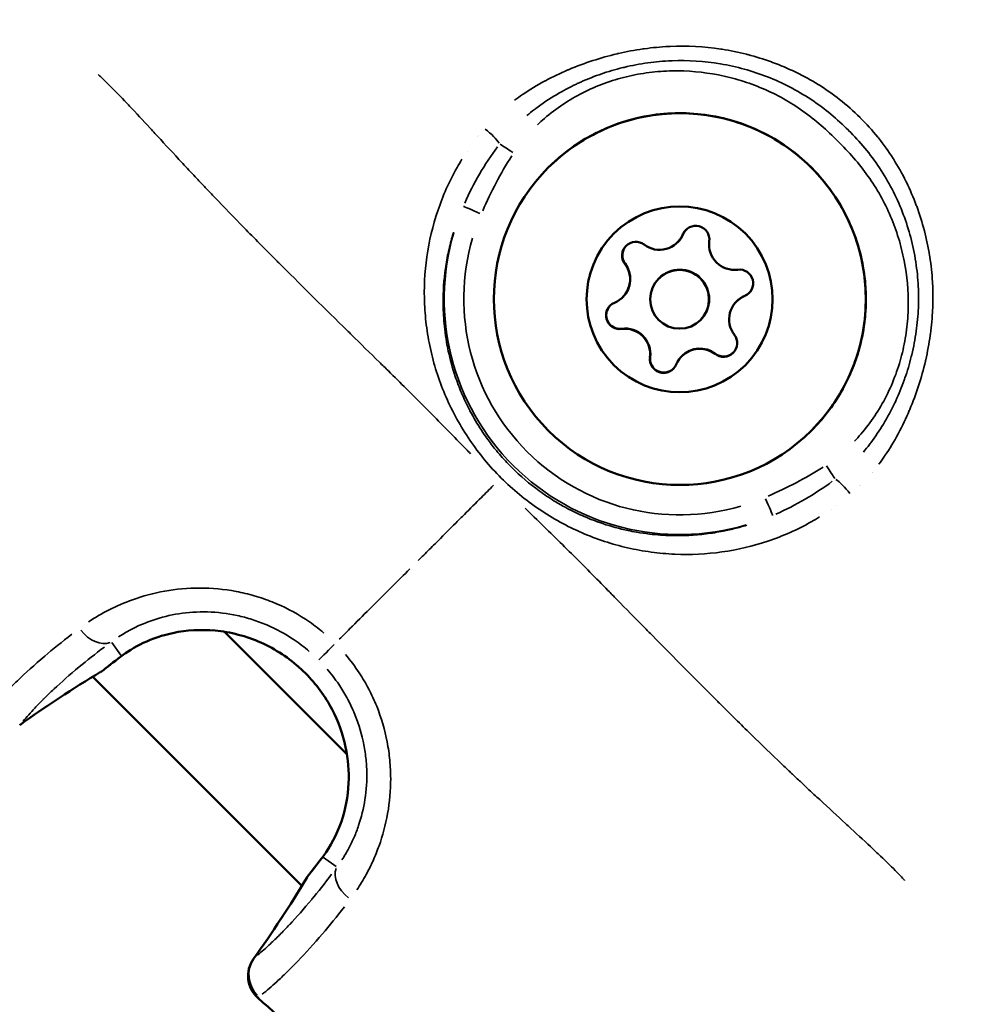
# Model space of a CAD drawing. Units: millimetres. Extents: x -685 to 30678, y 6 to 21188.
# Drawn here: x 6726 to 6774, y 6539 to 6590 of the extents above; entities that cross this region are included whole.
import ezdxf

# ---------------------------------------------------------------- set-up
doc = ezdxf.new("R2010")
doc.units = ezdxf.units.MM
doc.header["$MEASUREMENT"] = 0
doc.layers.add('Visible (ISO)', color=7, linetype='Continuous', lineweight=50)
doc.layers.add('Visible Narrow (ISO)', color=7, linetype='Continuous', lineweight=35)
doc.styles.get("Standard").update_dxf_attribs({"font": 'square721_bt_roman.ttf'})
doc.dimstyles.get("Standard").update_dxf_attribs({"dimtxt": 200, "dimasz": 100, "dimexe": 0.18, "dimexo": 0.0625, "dimgap": 40, "dimtad": 1, "dimdec": 0, "dimlfac": 0.1, "dimrnd": 5, "dimzin": 0, "dimdsep": 46, "dimtxsty": 'Standard', "dimcen": 0.09, "dimse1": 1, "dimse2": 1, "dimadec": 0, "dimazin": 0, "dimtfac": 1, "dimtdec": 0, "dimtofl": 0, "dimtmove": 0, "dimatfit": 3, "dimfxl": 1, "dimtolj": 1, "dimtzin": 0, "dimarcsym": 0})

# ---------------------------------------------------------------- blocks, each defined once
blk = doc.blocks.new('*D8')
at = {"color": 0, "lineweight": -2, "transparency": 16777216}
blk.add_line((-101.225, 13569.412), (-101.225, 106.866), dxfattribs=at)
at = {"color": 0, "transparency": 16777216}
for points in [[(-117.892, 13569.412), (-84.558, 13569.412), (-101.225, 13669.412)], [(-117.892, 106.866), (-84.558, 106.866), (-101.225, 6.866)]]:
    blk.add_solid(points, dxfattribs=at)
at = {"layer": 'Defpoints', "color": 0, "transparency": 16777216}
for p in [(6873.964, 13669.412), (-101.225, 6.866), (6873.964, 6.866)]:
    blk.add_point(p, dxfattribs=at)
at = {"color": 0, "transparency": 16777216, "insert": (-406.329, 6838.139), "char_height": 400, "attachment_point": 5, "rotation": 90}
blk.add_mtext('\\A1;1365', dxfattribs=at)

msp = doc.modelspace()

# ---------------------------------------------------------------- linework, layer by layer
at = {"layer": 'Visible (ISO)'}
for p, q in [((6759.491, 6578.353), (6759.493, 6578.355)), ((6759.493, 6578.355), (6759.502, 6578.364)), ((6746.581, 6576.51), (6746.581, 6576.51)), ((6758.538, 6576.506), (6758.539, 6576.508)), ((6758.539, 6576.508), (6758.549, 6576.517)), ((6747.521, 6575.57), (6747.521, 6575.57)), ((6756.69, 6575.552), (6756.692, 6575.554)), ((6756.692, 6575.554), (6756.701, 6575.563)), ((6762.506, 6575.338), (6762.508, 6575.34)), ((6762.508, 6575.34), (6762.517, 6575.349)), ((6760.659, 6574.385), (6760.661, 6574.386)), ((6760.661, 6574.386), (6760.67, 6574.396)), ((6759.706, 6572.537), (6759.707, 6572.539)), ((6759.707, 6572.539), (6759.716, 6572.548)), ((6759.723, 6563.368), (6759.723, 6563.368)), ((6734.161, 6560.646), (6734.161, 6560.646)), ((6735.337, 6559.469), (6735.337, 6559.469)), ((6742.608, 6552.199), (6736.352, 6558.455)), ((6731.276, 6557.348), (6731.274, 6557.347)), ((6729.629, 6556.157), (6740.31, 6545.475)), ((6743.622, 6551.184), (6743.622, 6551.184)), ((6744.799, 6550.008), (6744.799, 6550.008))]:
    msp.add_line(p, q, dxfattribs=at)
msp.add_circle((6759.598, 6575.445), 1.5, dxfattribs=at)
for centre, radius, start, end in [((6760.417, 6578.502), 0.7, 352.6592, 157.3406), ((6758.573, 6579.272), 1.298, 232.6594, 337.3406), ((6758.575, 6579.273), 1.298, 315, 337.3406), ((6758.584, 6579.282), 1.298, 315, 337.3406), ((6760.419, 6578.503), 0.7, 135.094, 157.3406), ((6760.419, 6578.503), 0.7, 135.0945, 157.3406), ((6760.428, 6578.513), 0.7, 135.6317, 157.3406), ((6757.361, 6577.683), 0.7, 52.6594, 217.3406), ((6757.372, 6577.694), 0.7, 135.6317, 217.3406), ((6762.399, 6578.246), 1.298, 172.6592, 277.3406), ((6757.363, 6577.684), 0.7, 178.9631, 217.3406), ((6757.363, 6577.684), 0.7, 178.9638, 217.3405), ((6755.772, 6576.471), 1.298, 292.6594, 37.3408), ((6755.774, 6576.472), 1.298, 315, 37.3406), ((6755.783, 6576.481), 1.298, 315, 37.3406), ((6759.6, 6575.447), 1.5, 315, 135), ((6759.6, 6575.447), 1.5, 315, 135), ((6759.609, 6575.456), 1.5, 315, 135), ((6762.655, 6576.264), 0.7, 292.6594, 97.3408), ((6763.425, 6574.42), 1.298, 112.6594, 217.3408), ((6763.426, 6574.422), 1.298, 112.6594, 135), ((6763.436, 6574.431), 1.298, 112.6594, 135), ((6762.656, 6576.266), 0.7, 292.6594, 314.9059), ((6762.656, 6576.266), 0.7, 292.6594, 314.9055), ((6762.666, 6576.275), 0.7, 292.6594, 314.3682), ((6756.542, 6574.626), 0.7, 112.6594, 277.3408), ((6756.553, 6574.637), 0.7, 135.6319, 277.3408), ((6756.544, 6574.628), 0.7, 135.0941, 151.0366), ((6756.544, 6574.628), 0.7, 135.0945, 151.0375), ((6756.544, 6574.628), 0.7, 194.9999, 277.3406), ((6756.544, 6574.628), 0.7, 238.9635, 277.3408), ((6756.797, 6572.644), 1.298, 352.6592, 97.3406), ((6756.799, 6572.646), 1.298, 352.6592, 97.3406), ((6756.799, 6572.646), 1.298, 352.6594, 97.3408), ((6756.808, 6572.655), 1.298, 352.6592, 97.3406), ((6761.836, 6573.208), 0.7, 232.6594, 37.3406), ((6758.78, 6572.389), 0.7, 172.6592, 337.3406), ((6758.781, 6572.391), 0.7, 172.6591, 211.0366), ((6758.781, 6572.391), 0.7, 172.6592, 254.9998), ((6758.79, 6572.4), 0.7, 172.6592, 314.3682), ((6760.624, 6571.619), 1.298, 52.6594, 157.3406), ((6760.625, 6571.621), 1.298, 52.6594, 135.0001), ((6760.635, 6571.63), 1.298, 52.6594, 135.0001), ((6761.837, 6573.21), 0.7, 232.6595, 271.0369), ((6761.837, 6573.21), 0.7, 232.6594, 271.0363), ((6761.847, 6573.219), 0.7, 232.6594, 314.3682), ((6758.781, 6572.391), 0.7, 298.9634, 314.9059), ((6758.781, 6572.391), 0.7, 298.9625, 314.9055), ((6729.262, 6557.687), 1.5, 300.8051, 309.1769), ((6741.84, 6545.109), 1.5, 140.8231, 149.1949), ((6739.057, 6540.866), 1.5, 144.2711, 228.0369)]:
    msp.add_arc(centre, radius, start, end, dxfattribs=at)
for centre, major_axis in [((6759.61, 6575.457), (-6.718, 6.718)), ((6759.598, 6575.445), (-3.359, 3.359))]:
    msp.add_ellipse(centre, major_axis=major_axis, ratio=0.999995, dxfattribs=at)
for points, knots in [([(6752.893, 6582.174), (6753.609, 6582.891), (6754.441, 6583.492), (6756.252, 6584.401), (6757.231, 6584.71), (6759.236, 6585.004), (6760.262, 6584.989), (6762.258, 6584.636), (6763.228, 6584.299), (6765.011, 6583.337), (6765.826, 6582.713), (6767.216, 6581.238), (6767.792, 6580.389), (6768.649, 6578.552), (6768.928, 6577.565), (6769.163, 6575.552), (6769.119, 6574.527), (6768.708, 6572.542), (6768.343, 6571.583), (6767.422, 6569.988), (6766.913, 6569.325), (6766.328, 6568.739)], [0, 0, 0, 0, 0.32, 0.32, 0.64, 0.64, 0.959999, 0.959999, 1.28, 1.28, 1.6, 1.6, 1.92, 1.92, 2.240001, 2.240001, 2.560001, 2.560001, 2.880001, 2.880001, 3.141593, 3.141593, 3.141593, 3.141593]), ([(6756.663, 6577.697), (6756.664, 6577.773), (6756.678, 6577.848), (6756.733, 6578.002), (6756.778, 6578.079), (6756.846, 6578.157), (6756.856, 6578.168), (6756.867, 6578.178)], [0.04704221, 0.04704221, 0.04704221, 0.04704221, 0.0697591, 0.0697591, 0.09624156, 0.09624156, 0.10079118, 0.10079118, 0.10079118, 0.10079118]), ([(6756.183, 6574.028), (6756.139, 6574.055), (6756.098, 6574.086), (6755.998, 6574.181), (6755.946, 6574.253), (6755.871, 6574.414), (6755.849, 6574.503), (6755.84, 6574.686), (6755.854, 6574.779), (6755.898, 6574.901), (6755.913, 6574.935), (6755.931, 6574.967)], [0.2555515, 0.2555515, 0.2555515, 0.2555515, 0.270967, 0.270967, 0.29715, 0.29715, 0.3243684, 0.3243684, 0.3521543, 0.3521543, 0.3633143, 0.3633143, 0.3633143, 0.3633143]), ([(6762.332, 6572.714), (6762.278, 6572.66), (6762.216, 6572.616), (6762.065, 6572.541), (6761.975, 6572.517), (6761.872, 6572.51), (6761.861, 6572.51), (6761.85, 6572.51)], [0.10102281, 0.10102281, 0.10102281, 0.10102281, 0.12375241, 0.12375241, 0.15148923, 0.15148923, 0.15479522, 0.15479522, 0.15479522, 0.15479522]), ([(6759.12, 6571.778), (6759.049, 6571.739), (6758.972, 6571.712), (6758.804, 6571.686), (6758.715, 6571.688), (6758.539, 6571.727), (6758.454, 6571.765), (6758.303, 6571.871), (6758.239, 6571.938), (6758.187, 6572.021), (6758.184, 6572.025), (6758.181, 6572.03)], [0.0636557, 0.0636557, 0.0636557, 0.0636557, 0.088002, 0.088002, 0.1145607, 0.1145607, 0.1421453, 0.1421453, 0.1698748, 0.1698748, 0.1714342, 0.1714342, 0.1714342, 0.1714342]), ([(6741.42, 6547.022), (6741.75, 6547.473), (6742.083, 6548.063), (6742.523, 6549.346), (6742.66, 6550.02), (6742.72, 6551.317), (6742.67, 6551.947), (6742.401, 6553.218), (6742.167, 6553.871), (6741.497, 6555.155), (6741.031, 6555.789), (6739.908, 6556.912), (6739.226, 6557.403), (6737.762, 6558.131), (6736.958, 6558.377), (6735.426, 6558.58), (6734.676, 6558.561), (6733.406, 6558.344), (6732.854, 6558.169), (6731.911, 6557.753), (6731.506, 6557.509), (6731.175, 6557.267)], [0, 0, 0, 0, 0.262737, 0.262737, 0.480642, 0.480642, 0.669541, 0.669541, 0.87374, 0.87374, 1.104373, 1.104373, 1.350012, 1.350012, 1.595254, 1.595254, 1.820295, 1.820295, 2.015393, 2.015393, 2.209044, 2.209044, 2.209044, 2.209044]), ([(6755.718, 6529.917), (6754.594, 6529.784), (6753.405, 6529.844), (6751.09, 6530.344), (6749.94, 6530.783), (6748.229, 6531.66), (6747.621, 6532.019), (6746.615, 6532.672), (6746.209, 6532.954), (6744.606, 6534.115), (6743.452, 6535.062), (6740.874, 6537.243), (6739.457, 6538.489), (6738.054, 6539.751)], [0, 0, 0, 0, 0.376583, 0.376583, 0.750829, 0.750829, 0.965, 0.965, 1.11422, 1.11422, 1.562283, 1.562283, 2.128854, 2.128854, 2.128854, 2.128854])]:
    msp.add_open_spline(points, degree=3, knots=knots, dxfattribs=at)
for points in [[(6731.175, 6557.267), (6730.81, 6557), (6730.486, 6556.749), (6730.209, 6556.524)], [(6730.03, 6556.398), (6728.609, 6555.551), (6727.23, 6554.646), (6725.895, 6553.686)], [(6740.677, 6546.056), (6740.902, 6546.333), (6741.153, 6546.657), (6741.42, 6547.022)], [(6737.839, 6541.742), (6738.799, 6543.077), (6739.705, 6544.456), (6740.552, 6545.877)]]:
    msp.add_open_spline(points, degree=3, dxfattribs=at)
at = {"layer": 'Visible Narrow (ISO)'}
for p, q in [((6762.549, 6588.077), (6762.549, 6588.077)), ((6752.306, 6586.373), (6752.306, 6586.373)), ((6751.543, 6585.887), (6751.543, 6585.887)), ((6749.274, 6583.748), (6749.274, 6583.748)), ((6748.746, 6583.017), (6748.746, 6583.017)), ((6771.128, 6579.498), (6771.128, 6579.498)), ((6759.771, 6578.771), (6759.773, 6578.773)), ((6759.773, 6578.773), (6759.782, 6578.782)), ((6772.231, 6578.395), (6772.231, 6578.395)), ((6756.805, 6577.258), (6756.806, 6577.26)), ((6756.807, 6577.26), (6756.815, 6577.269)), ((6762.924, 6575.618), (6762.926, 6575.62)), ((6762.926, 6575.62), (6762.935, 6575.629)), ((6756.632, 6573.932), (6756.633, 6573.934)), ((6756.634, 6573.934), (6756.642, 6573.943)), ((6758.085, 6572.479), (6758.087, 6572.48)), ((6758.087, 6572.481), (6758.096, 6572.489)), ((6761.411, 6572.652), (6761.413, 6572.653)), ((6761.413, 6572.654), (6761.422, 6572.662)), ((6770.955, 6568.945), (6770.955, 6568.945)), ((6770.43, 6567.992), (6770.43, 6567.992)), ((6767.365, 6564.727), (6767.365, 6564.727)), ((6766.444, 6564.141), (6766.444, 6564.141)), ((6729.621, 6559.096), (6729.622, 6559.096)), ((6731.064, 6557.25), (6730.607, 6557.904)), ((6741.403, 6546.911), (6742.057, 6546.453)), ((6742.178, 6545.446), (6742.178, 6545.447))]:
    msp.add_line(p, q, dxfattribs=at)
for centre, major_axis, ratio, start_param, end_param in [((6749.087, 6586.147), (2.333, -0.346), 0.999938, 6.283151, 6.283183), ((6749.697, 6583.866), (0.758, -0.652), 0.199589, 0.620812, 1.769392), ((6749.087, 6586.147), (0.227, -2.348), 0.999959, 6.283156, 6.283184), ((6751.122, 6582.918), (0.834, -0.552), 0.003219, 1.621488, 2.545724), ((6749.468, 6579.804), (-0.919, 0.394), 0.00305, 4.787964, 6.170264), ((6759.611, 6575.457), (4.74, -11.061), 0.999996, 4.021697, 6.16416), ((6759.613, 6575.46), (-10.142, 4.346), 0.999996, 0.119026, 2.261489), ((6770.433, 6565.067), (-0.066, 2.823), 0.99999, 6.283161, 6.283184), ((6767.072, 6566.969), (0.552, -0.834), 0.003219, 0.595869, 1.520104), ((6770.448, 6565.081), (-0.999, 1.527), 0.999803, 0.000005, 0.000096), ((6768.019, 6565.544), (0.652, -0.758), 0.199573, 1.372199, 2.520783), ((6770.448, 6565.081), (-1.613, 0.854), 0.999822, 0.000006, 0.000106), ((6763.957, 6565.315), (0.394, -0.919), 0.00305, 0.112921, 1.495222), ((6770.433, 6565.067), (-0.162, 2.819), 0.999975, 1.570777, 1.570795), ((6729.781, 6559.205), (0.881, -1.214), 0.679814, 4.771253, 6.114298), ((6742.222, 6558.067), (-1.061, -1.061), 0.0007, 4.963981, 6.150726), ((6730.29, 6558.478), (0.885, -1.211), 0.697959, 6.191462, 6.278358), ((6730.319, 6558.508), (0.886, -1.21), 0.693295, 0.026749, 0.02699), ((6729.262, 6557.687), (0.768, -1.288), 0.57319, 0.004222, 0.080216), ((6729.262, 6557.687), (0.948, -1.163), 0.815146, 6.169575, 6.277206), ((6759.344, 6507.049), (-31.463, -48.129), 0.99794, 4.260438, 4.337869), ((6725.019, 6554.904), (0.876, -1.218), 0.580065, 0.004264, 0.081025), ((6742.631, 6546.137), (-1.211, 0.885), 0.697959, 0.004827, 0.091724), ((6742.661, 6546.166), (-1.21, 0.886), 0.693295, 5.181429, 5.181441), ((6743.358, 6545.628), (-1.214, 0.881), 0.679814, 0.168887, 1.511934), ((6741.862, 6545.131), (1.162, -0.949), 0.811343, 2.004389, 2.004399), ((6741.84, 6545.109), (-1.288, 0.768), 0.57319, 6.202969, 6.278963), ((6741.84, 6545.109), (-1.163, 0.948), 0.815146, 0.00598, 0.113611), ((6691.202, 6575.19), (-48.125, -31.468), 0.997939, 1.945219, 2.02265), ((6739.057, 6540.866), (-1.218, 0.876), 0.580065, 6.202161, 6.278921), ((6739.057, 6540.866), (-0.95, 1.16), 0.949215, 0.297617, 1.651997), ((6739.057, 6540.866), (-1.003, -1.115), 0.038198, 0.015813, 0.300446)]:
    msp.add_ellipse(centre, major_axis=major_axis, ratio=ratio, start_param=start_param, end_param=end_param, dxfattribs=at)
for points, knots in [([(6751.173, 6585.62), (6751.305, 6585.72), (6751.439, 6585.816), (6751.576, 6585.909), (6751.585, 6585.916), (6751.594, 6585.922), (6751.603, 6585.928), (6751.955, 6586.168), (6752.322, 6586.39), (6752.702, 6586.596), (6752.716, 6586.603), (6752.73, 6586.611), (6752.745, 6586.619), (6753.121, 6586.821), (6753.504, 6587.004), (6753.894, 6587.17), (6753.912, 6587.178), (6753.931, 6587.185), (6753.95, 6587.193), (6754.743, 6587.528), (6755.562, 6587.793), (6756.403, 6587.991), (6756.427, 6587.997), (6756.452, 6588.002), (6756.477, 6588.008), (6756.885, 6588.102), (6757.301, 6588.18), (6757.717, 6588.239), (6757.743, 6588.243), (6757.769, 6588.246), (6757.796, 6588.25), (6758.212, 6588.307), (6758.628, 6588.346), (6759.043, 6588.366), (6759.069, 6588.367), (6759.095, 6588.368), (6759.121, 6588.369), (6759.981, 6588.406), (6760.839, 6588.362), (6761.696, 6588.233), (6761.72, 6588.23), (6761.743, 6588.226), (6761.767, 6588.223), (6762.184, 6588.158), (6762.603, 6588.072), (6763.013, 6587.968), (6763.035, 6587.962), (6763.057, 6587.957), (6763.08, 6587.951), (6763.488, 6587.845), (6763.889, 6587.72), (6764.283, 6587.577), (6764.305, 6587.569), (6764.327, 6587.561), (6764.349, 6587.553), (6764.74, 6587.409), (6765.124, 6587.247), (6765.501, 6587.066), (6765.524, 6587.055), (6765.546, 6587.044), (6765.569, 6587.032), (6765.944, 6586.85), (6766.311, 6586.648), (6766.669, 6586.426), (6766.693, 6586.412), (6766.716, 6586.398), (6766.739, 6586.383), (6767.098, 6586.158), (6767.441, 6585.918), (6767.772, 6585.657), (6768.135, 6585.372), (6768.482, 6585.064), (6768.811, 6584.738), (6768.815, 6584.734), (6768.819, 6584.73), (6768.823, 6584.727), (6769.139, 6584.413), (6769.441, 6584.078), (6769.722, 6583.729), (6769.732, 6583.717), (6769.742, 6583.705), (6769.752, 6583.693), (6770.021, 6583.356), (6770.27, 6583.006), (6770.5, 6582.643), (6770.51, 6582.627), (6770.521, 6582.61), (6770.531, 6582.593), (6770.757, 6582.234), (6770.965, 6581.863), (6771.154, 6581.48), (6771.163, 6581.463), (6771.171, 6581.446), (6771.179, 6581.429), (6771.368, 6581.045), (6771.538, 6580.648), (6771.687, 6580.247), (6771.693, 6580.231), (6771.699, 6580.215), (6771.705, 6580.198), (6772.008, 6579.378), (6772.229, 6578.534), (6772.367, 6577.67), (6772.37, 6577.651), (6772.373, 6577.633), (6772.376, 6577.615), (6772.441, 6577.192), (6772.487, 6576.761), (6772.512, 6576.333), (6772.513, 6576.313), (6772.514, 6576.293), (6772.516, 6576.272), (6772.538, 6575.847), (6772.541, 6575.422), (6772.524, 6574.999), (6772.523, 6574.977), (6772.522, 6574.955), (6772.521, 6574.933), (6772.502, 6574.511), (6772.464, 6574.09), (6772.407, 6573.67), (6772.404, 6573.648), (6772.401, 6573.625), (6772.398, 6573.602), (6772.339, 6573.183), (6772.262, 6572.764), (6772.167, 6572.349), (6772.162, 6572.327), (6772.157, 6572.305), (6772.152, 6572.283), (6771.954, 6571.432), (6771.687, 6570.608), (6771.352, 6569.809), (6771.345, 6569.792), (6771.338, 6569.775), (6771.33, 6569.758), (6771.164, 6569.366), (6770.981, 6568.981), (6770.778, 6568.603), (6770.771, 6568.59), (6770.764, 6568.577), (6770.757, 6568.564), (6770.551, 6568.183), (6770.327, 6567.811), (6770.086, 6567.457), (6770.08, 6567.448), (6770.074, 6567.44), (6770.068, 6567.431), (6769.974, 6567.293), (6769.877, 6567.158), (6769.777, 6567.024)], [0.00216448, 0.00216448, 0.00216448, 0.00216448, 0.00267134, 0.00267134, 0.00267134, 0.0027056, 0.0027056, 0.0027056, 0.004009, 0.004009, 0.004009, 0.0040584, 0.0040584, 0.0040584, 0.00534905, 0.00534905, 0.00534905, 0.0054112, 0.0054112, 0.0054112, 0.00803928, 0.00803928, 0.00803928, 0.0081168, 0.0081168, 0.0081168, 0.00938914, 0.00938914, 0.00938914, 0.0094696, 0.0094696, 0.0094696, 0.01074239, 0.01074239, 0.01074239, 0.0108224, 0.0108224, 0.0108224, 0.01345543, 0.01345543, 0.01345543, 0.013528, 0.013528, 0.013528, 0.01481114, 0.01481114, 0.01481114, 0.0148808, 0.0148808, 0.0148808, 0.01616229, 0.01616229, 0.01616229, 0.0162336, 0.0162336, 0.0162336, 0.01750885, 0.01750885, 0.01750885, 0.0175864, 0.0175864, 0.0175864, 0.01885671, 0.01885671, 0.01885671, 0.0189392, 0.0189392, 0.0189392, 0.02022152, 0.02022152, 0.02022152, 0.02162903, 0.02162903, 0.02162903, 0.0216448, 0.0216448, 0.0216448, 0.0229976, 0.0229976, 0.0229976, 0.02304449, 0.02304449, 0.02304449, 0.0243504, 0.0243504, 0.0243504, 0.0244106, 0.0244106, 0.0244106, 0.0257032, 0.0257032, 0.0257032, 0.02576066, 0.02576066, 0.02576066, 0.027056, 0.027056, 0.027056, 0.02710907, 0.02710907, 0.02710907, 0.0297616, 0.0297616, 0.0297616, 0.02981721, 0.02981721, 0.02981721, 0.0311144, 0.0311144, 0.0311144, 0.03117621, 0.03117621, 0.03117621, 0.0324672, 0.0324672, 0.0324672, 0.03253432, 0.03253432, 0.03253432, 0.03382, 0.03382, 0.03382, 0.03388941, 0.03388941, 0.03388941, 0.0351728, 0.0351728, 0.0351728, 0.03524084, 0.03524084, 0.03524084, 0.0378784, 0.0378784, 0.0378784, 0.03793427, 0.03793427, 0.03793427, 0.0392312, 0.0392312, 0.0392312, 0.03927615, 0.03927615, 0.03927615, 0.040584, 0.040584, 0.040584, 0.0406153, 0.0406153, 0.0406153, 0.04112512, 0.04112512, 0.04112512, 0.04112512]), ([(6751.796, 6584.832), (6751.924, 6584.94), (6752.054, 6585.045), (6752.187, 6585.147), (6752.208, 6585.163), (6752.23, 6585.18), (6752.251, 6585.196), (6752.588, 6585.45), (6752.943, 6585.688), (6753.306, 6585.903), (6753.639, 6586.101), (6753.981, 6586.282), (6754.332, 6586.448), (6754.359, 6586.46), (6754.387, 6586.473), (6754.414, 6586.486), (6754.767, 6586.649), (6755.129, 6586.796), (6755.496, 6586.926), (6755.521, 6586.935), (6755.547, 6586.944), (6755.573, 6586.953), (6755.944, 6587.081), (6756.319, 6587.192), (6756.701, 6587.286), (6756.722, 6587.291), (6756.743, 6587.296), (6756.765, 6587.301), (6757.168, 6587.398), (6757.572, 6587.474), (6757.978, 6587.531), (6758.373, 6587.585), (6758.773, 6587.621), (6759.172, 6587.637), (6759.187, 6587.638), (6759.202, 6587.638), (6759.217, 6587.639), (6760.034, 6587.669), (6760.862, 6587.617), (6761.673, 6587.481), (6761.677, 6587.48), (6761.682, 6587.479), (6761.686, 6587.479), (6762.095, 6587.41), (6762.502, 6587.319), (6762.9, 6587.209), (6763.303, 6587.098), (6763.697, 6586.966), (6764.083, 6586.815), (6764.468, 6586.664), (6764.846, 6586.493), (6765.215, 6586.302), (6765.584, 6586.111), (6765.945, 6585.899), (6766.295, 6585.668), (6766.301, 6585.664), (6766.308, 6585.66), (6766.314, 6585.656), (6766.665, 6585.422), (6767.002, 6585.171), (6767.323, 6584.905), (6767.635, 6584.647), (6767.933, 6584.374), (6768.22, 6584.088), (6768.224, 6584.084), (6768.228, 6584.081), (6768.231, 6584.077), (6768.52, 6583.788), (6768.796, 6583.486), (6769.059, 6583.169), (6769.326, 6582.847), (6769.577, 6582.51), (6769.808, 6582.162), (6770.041, 6581.811), (6770.255, 6581.447), (6770.45, 6581.072), (6770.642, 6580.702), (6770.814, 6580.322), (6770.967, 6579.934), (6771.119, 6579.545), (6771.25, 6579.152), (6771.362, 6578.75), (6771.473, 6578.349), (6771.564, 6577.939), (6771.633, 6577.528), (6771.634, 6577.521), (6771.635, 6577.515), (6771.636, 6577.508), (6771.705, 6577.094), (6771.752, 6576.678), (6771.778, 6576.259), (6771.802, 6575.861), (6771.807, 6575.46), (6771.792, 6575.061), (6771.791, 6575.041), (6771.79, 6575.022), (6771.79, 6575.002), (6771.773, 6574.608), (6771.737, 6574.212), (6771.683, 6573.821), (6771.626, 6573.412), (6771.55, 6573.009), (6771.454, 6572.608), (6771.446, 6572.577), (6771.439, 6572.547), (6771.431, 6572.516), (6771.34, 6572.148), (6771.231, 6571.782), (6771.107, 6571.424), (6771.095, 6571.387), (6771.082, 6571.35), (6771.068, 6571.313), (6770.941, 6570.956), (6770.798, 6570.606), (6770.64, 6570.264), (6770.624, 6570.23), (6770.608, 6570.195), (6770.592, 6570.16), (6770.415, 6569.786), (6770.219, 6569.42), (6770.004, 6569.065), (6769.806, 6568.738), (6769.59, 6568.419), (6769.359, 6568.111), (6769.338, 6568.084), (6769.318, 6568.057), (6769.297, 6568.03), (6769.195, 6567.897), (6769.09, 6567.767), (6768.983, 6567.639)], [0.00200657, 0.00200657, 0.00200657, 0.00200657, 0.00250822, 0.00250822, 0.00250822, 0.00258852, 0.00258852, 0.00258852, 0.00385461, 0.00385461, 0.00385461, 0.00501643, 0.00501643, 0.00501643, 0.00510625, 0.00510625, 0.00510625, 0.00627054, 0.00627054, 0.00627054, 0.00635155, 0.00635155, 0.00635155, 0.00752465, 0.00752465, 0.00752465, 0.00759034, 0.00759034, 0.00759034, 0.00882928, 0.00882928, 0.00882928, 0.01003286, 0.01003286, 0.01003286, 0.01007866, 0.01007866, 0.01007866, 0.01254108, 0.01254108, 0.01254108, 0.01255454, 0.01255454, 0.01255454, 0.01379518, 0.01379518, 0.01379518, 0.01504929, 0.01504929, 0.01504929, 0.0163034, 0.0163034, 0.0163034, 0.01755751, 0.01755751, 0.01755751, 0.01757996, 0.01757996, 0.01757996, 0.018841, 0.018841, 0.018841, 0.02006572, 0.02006572, 0.02006572, 0.02008144, 0.02008144, 0.02008144, 0.02131344, 0.02131344, 0.02131344, 0.02256625, 0.02256625, 0.02256625, 0.02382805, 0.02382805, 0.02382805, 0.025077, 0.025077, 0.025077, 0.02632454, 0.02632454, 0.02632454, 0.02757024, 0.02757024, 0.02757024, 0.02759037, 0.02759037, 0.02759037, 0.02884448, 0.02884448, 0.02884448, 0.03003911, 0.03003911, 0.03003911, 0.03009858, 0.03009858, 0.03009858, 0.03127837, 0.03127837, 0.03127837, 0.03251295, 0.03251295, 0.03251295, 0.0326068, 0.0326068, 0.0326068, 0.0337431, 0.0337431, 0.0337431, 0.03386091, 0.03386091, 0.03386091, 0.03499934, 0.03499934, 0.03499934, 0.03511502, 0.03511502, 0.03511502, 0.03636912, 0.03636912, 0.03636912, 0.03752118, 0.03752118, 0.03752118, 0.03762323, 0.03762323, 0.03762323, 0.03812487, 0.03812487, 0.03812487, 0.03812487]), ([(6768.532, 6568.2), (6768.641, 6568.314), (6768.747, 6568.432), (6768.85, 6568.551), (6769.364, 6569.147), (6769.8, 6569.801), (6770.159, 6570.509), (6770.338, 6570.863), (6770.497, 6571.229), (6770.633, 6571.599), (6770.768, 6571.968), (6770.882, 6572.343), (6770.974, 6572.724), (6771.067, 6573.105), (6771.138, 6573.492), (6771.187, 6573.884), (6771.237, 6574.277), (6771.266, 6574.676), (6771.272, 6575.071), (6771.286, 6575.86), (6771.216, 6576.643), (6771.066, 6577.418), (6770.991, 6577.806), (6770.894, 6578.194), (6770.778, 6578.572), (6770.663, 6578.951), (6770.528, 6579.32), (6770.374, 6579.682), (6770.22, 6580.043), (6770.048, 6580.396), (6769.855, 6580.74), (6769.663, 6581.083), (6769.449, 6581.42), (6769.219, 6581.744), (6768.99, 6582.067), (6768.744, 6582.374), (6768.486, 6582.67), (6768.228, 6582.966), (6767.959, 6583.251), (6767.682, 6583.528), (6767.405, 6583.805), (6767.121, 6584.074), (6766.824, 6584.332), (6766.528, 6584.59), (6766.22, 6584.837), (6765.896, 6585.067), (6765.247, 6585.528), (6764.561, 6585.912), (6763.839, 6586.22), (6763.478, 6586.373), (6763.108, 6586.508), (6762.729, 6586.624), (6762.35, 6586.74), (6761.963, 6586.836), (6761.576, 6586.912), (6760.802, 6587.062), (6760.019, 6587.133), (6759.226, 6587.119), (6758.83, 6587.113), (6758.433, 6587.084), (6758.041, 6587.035), (6757.65, 6586.985), (6757.264, 6586.915), (6756.881, 6586.822), (6756.499, 6586.73), (6756.121, 6586.615), (6755.747, 6586.478), (6755.374, 6586.341), (6755.01, 6586.183), (6754.659, 6586.004), (6754.307, 6585.826), (6753.967, 6585.627), (6753.639, 6585.407), (6753.31, 6585.188), (6752.991, 6584.946), (6752.692, 6584.687), (6752.572, 6584.583), (6752.456, 6584.477), (6752.342, 6584.368)], [0.00190926, 0.00190926, 0.00190926, 0.00190926, 0.00238658, 0.00238658, 0.00238658, 0.00477316, 0.00477316, 0.00477316, 0.00596645, 0.00596645, 0.00596645, 0.00715974, 0.00715974, 0.00715974, 0.00835303, 0.00835303, 0.00835303, 0.00954632, 0.00954632, 0.00954632, 0.0119329, 0.0119329, 0.0119329, 0.01312619, 0.01312619, 0.01312619, 0.01431947, 0.01431947, 0.01431947, 0.01551276, 0.01551276, 0.01551276, 0.01670605, 0.01670605, 0.01670605, 0.01789934, 0.01789934, 0.01789934, 0.01909263, 0.01909263, 0.01909263, 0.02028592, 0.02028592, 0.02028592, 0.02147921, 0.02147921, 0.02147921, 0.02386579, 0.02386579, 0.02386579, 0.02505908, 0.02505908, 0.02505908, 0.02625237, 0.02625237, 0.02625237, 0.02863895, 0.02863895, 0.02863895, 0.02983224, 0.02983224, 0.02983224, 0.03102553, 0.03102553, 0.03102553, 0.03221882, 0.03221882, 0.03221882, 0.03341211, 0.03341211, 0.03341211, 0.0346054, 0.0346054, 0.0346054, 0.03579869, 0.03579869, 0.03579869, 0.036276, 0.036276, 0.036276, 0.036276]), ([(6748.922, 6567.553), (6748.769, 6567.71), (6748.617, 6567.866), (6748.465, 6568.022), (6747.831, 6568.673), (6747.211, 6569.306), (6746.601, 6569.919), (6745.964, 6570.56), (6745.337, 6571.18), (6744.723, 6571.784), (6744.57, 6571.934), (6744.419, 6572.083), (6744.268, 6572.231), (6743.783, 6572.707), (6743.307, 6573.175), (6742.839, 6573.636), (6742.696, 6573.776), (6742.554, 6573.916), (6742.413, 6574.055), (6741.269, 6575.183), (6740.173, 6576.264), (6739.13, 6577.307), (6739.072, 6577.366), (6739.013, 6577.425), (6738.955, 6577.483), (6738.408, 6578.032), (6737.876, 6578.569), (6737.36, 6579.096), (6737.354, 6579.102), (6737.347, 6579.108), (6737.341, 6579.115), (6736.832, 6579.635), (6736.338, 6580.146), (6735.861, 6580.646), (6735.784, 6580.727), (6735.707, 6580.808), (6735.631, 6580.888), (6735.588, 6580.933), (6735.545, 6580.978), (6735.503, 6581.023), (6735.443, 6581.085), (6735.385, 6581.148), (6735.326, 6581.21), (6735.219, 6581.323), (6735.074, 6581.477), (6734.947, 6581.612), (6734.725, 6581.849), (6734.508, 6582.081), (6734.297, 6582.308), (6734.206, 6582.406), (6734.117, 6582.502), (6734.028, 6582.598), (6733.597, 6583.063), (6733.19, 6583.505), (6732.805, 6583.923), (6732.722, 6584.013), (6732.64, 6584.102), (6732.559, 6584.19), (6732.187, 6584.593), (6731.837, 6584.971), (6731.508, 6585.32), (6731.421, 6585.412), (6731.336, 6585.502), (6731.252, 6585.59), (6730.949, 6585.909), (6730.664, 6586.201), (6730.4, 6586.462), (6730.307, 6586.553), (6730.218, 6586.64), (6730.13, 6586.723), (6730.057, 6586.792), (6729.986, 6586.859), (6729.916, 6586.923), (6729.912, 6586.927), (6729.907, 6586.931), (6729.903, 6586.935)], [0.0392164, 0.0392164, 0.0392164, 0.0392164, 0.0523536, 0.0523536, 0.0523536, 0.1071507, 0.1071507, 0.1071507, 0.164421, 0.164421, 0.164421, 0.1786156, 0.1786156, 0.1786156, 0.2242373, 0.2242373, 0.2242373, 0.2381542, 0.2381542, 0.2381542, 0.3508909, 0.3508909, 0.3508909, 0.3572312, 0.3572312, 0.3572312, 0.4167698, 0.4167698, 0.4167698, 0.4174837, 0.4174837, 0.4174837, 0.4763083, 0.4763083, 0.4763083, 0.4858447, 0.4858447, 0.4858447, 0.491193, 0.491193, 0.491193, 0.4986353, 0.4986353, 0.4986353, 0.5121736, 0.5121736, 0.5121736, 0.5358469, 0.5358469, 0.5358469, 0.5460142, 0.5460142, 0.5460142, 0.5953854, 0.5953854, 0.5953854, 0.6060035, 0.6060035, 0.6060035, 0.654924, 0.654924, 0.654924, 0.6678253, 0.6678253, 0.6678253, 0.7144625, 0.7144625, 0.7144625, 0.7307178, 0.7307178, 0.7307178, 0.7442318, 0.7442318, 0.7442318, 0.7451112, 0.7451112, 0.7451112, 0.7451112]), ([(6766.745, 6564.321), (6766.605, 6564.235), (6766.464, 6564.152), (6765.611, 6563.673), (6764.875, 6563.347), (6763.349, 6562.834), (6762.554, 6562.646), (6760.963, 6562.423), (6760.162, 6562.385), (6758.95, 6562.437), (6758.543, 6562.473), (6757.733, 6562.583), (6757.333, 6562.656), (6756.145, 6562.929), (6755.371, 6563.182), (6754.237, 6563.676), (6753.863, 6563.859), (6753.127, 6564.265), (6752.77, 6564.483), (6751.734, 6565.186), (6751.085, 6565.715), (6750.187, 6566.611), (6749.903, 6566.925), (6749.369, 6567.572), (6749.119, 6567.907), (6748.65, 6568.596), (6748.431, 6568.951), (6748.026, 6569.683), (6747.84, 6570.06), (6747.341, 6571.201), (6747.085, 6571.98), (6746.809, 6573.179), (6746.735, 6573.585), (6746.626, 6574.394), (6746.59, 6574.798), (6746.538, 6576.008), (6746.576, 6576.812), (6746.803, 6578.421), (6746.989, 6579.203), (6747.373, 6580.344), (6747.519, 6580.719), (6747.847, 6581.458), (6748.031, 6581.824), (6748.312, 6582.322), (6748.395, 6582.463), (6748.48, 6582.602)], [0.02565346, 0.02565346, 0.02565346, 0.02565346, 0.02615399, 0.02615399, 0.02865664, 0.02865664, 0.03115928, 0.03115928, 0.03366193, 0.03366193, 0.03491325, 0.03491325, 0.03616457, 0.03616457, 0.03866722, 0.03866722, 0.03991854, 0.03991854, 0.04116987, 0.04116987, 0.04367251, 0.04367251, 0.04492384, 0.04492384, 0.04617516, 0.04617516, 0.04742648, 0.04742648, 0.0486778, 0.0486778, 0.05118045, 0.05118045, 0.05243177, 0.05243177, 0.0536831, 0.0536831, 0.05618574, 0.05618574, 0.05868839, 0.05868839, 0.05993971, 0.05993971, 0.06119103, 0.06119103, 0.06169156, 0.06169156, 0.06169156, 0.06169156]), ([(6748.056, 6578.875), (6748.021, 6578.763), (6747.988, 6578.65), (6747.956, 6578.537), (6747.878, 6578.254), (6747.81, 6577.967), (6747.752, 6577.678), (6747.723, 6577.532), (6747.696, 6577.385), (6747.673, 6577.237), (6747.649, 6577.091), (6747.628, 6576.946), (6747.61, 6576.8), (6747.537, 6576.212), (6747.508, 6575.624), (6747.522, 6575.033), (6747.531, 6574.661), (6747.557, 6574.287), (6747.601, 6573.913), (6747.626, 6573.694), (6747.658, 6573.474), (6747.696, 6573.255), (6747.723, 6573.103), (6747.752, 6572.951), (6747.785, 6572.8), (6747.878, 6572.363), (6747.996, 6571.932), (6748.138, 6571.507), (6748.234, 6571.221), (6748.341, 6570.938), (6748.46, 6570.657), (6748.461, 6570.654), (6748.462, 6570.65), (6748.464, 6570.647), (6748.581, 6570.37), (6748.71, 6570.094), (6748.85, 6569.824), (6748.886, 6569.753), (6748.924, 6569.682), (6748.962, 6569.612), (6749.144, 6569.275), (6749.342, 6568.948), (6749.556, 6568.631), (6749.641, 6568.505), (6749.728, 6568.381), (6749.817, 6568.258), (6749.953, 6568.072), (6750.095, 6567.889), (6750.243, 6567.71), (6750.292, 6567.651), (6750.341, 6567.592), (6750.391, 6567.534), (6750.592, 6567.3), (6750.803, 6567.072), (6751.023, 6566.852), (6751.465, 6566.411), (6751.935, 6566.011), (6752.433, 6565.649), (6752.554, 6565.561), (6752.677, 6565.475), (6752.801, 6565.391), (6752.932, 6565.303), (6753.064, 6565.218), (6753.198, 6565.136), (6753.391, 6565.018), (6753.587, 6564.904), (6753.787, 6564.797), (6753.859, 6564.758), (6753.932, 6564.72), (6754.004, 6564.682), (6754.273, 6564.544), (6754.545, 6564.418), (6754.819, 6564.303), (6755.103, 6564.183), (6755.389, 6564.076), (6755.678, 6563.979), (6756.098, 6563.839), (6756.524, 6563.723), (6756.956, 6563.631), (6757.107, 6563.599), (6757.258, 6563.569), (6757.411, 6563.543), (6757.626, 6563.505), (6757.843, 6563.474), (6758.061, 6563.448), (6758.433, 6563.404), (6758.807, 6563.378), (6759.177, 6563.369), (6759.181, 6563.369), (6759.186, 6563.369), (6759.19, 6563.369), (6759.782, 6563.355), (6760.368, 6563.384), (6760.95, 6563.457), (6761.093, 6563.474), (6761.236, 6563.495), (6761.378, 6563.518), (6761.526, 6563.541), (6761.674, 6563.568), (6761.821, 6563.597), (6762.037, 6563.64), (6762.252, 6563.689), (6762.466, 6563.744), (6762.539, 6563.763), (6762.613, 6563.782), (6762.686, 6563.802), (6762.8, 6563.834), (6762.913, 6563.867), (6763.026, 6563.902)], [0.02342876, 0.02342876, 0.02342876, 0.02342876, 0.02380351, 0.02380351, 0.02380351, 0.0247404, 0.0247404, 0.0247404, 0.02521247, 0.02521247, 0.02521247, 0.02567729, 0.02567729, 0.02567729, 0.02755107, 0.02755107, 0.02755107, 0.02873322, 0.02873322, 0.02873322, 0.02942485, 0.02942485, 0.02942485, 0.02990521, 0.02990521, 0.02990521, 0.03129863, 0.03129863, 0.03129863, 0.03223552, 0.03223552, 0.03223552, 0.03224661, 0.03224661, 0.03224661, 0.03317241, 0.03317241, 0.03317241, 0.03341524, 0.03341524, 0.03341524, 0.0345832, 0.0345832, 0.0345832, 0.03504619, 0.03504619, 0.03504619, 0.03575051, 0.03575051, 0.03575051, 0.03598308, 0.03598308, 0.03598308, 0.03691719, 0.03691719, 0.03691719, 0.03879376, 0.03879376, 0.03879376, 0.03925121, 0.03925121, 0.03925121, 0.03973065, 0.03973065, 0.03973065, 0.04041888, 0.04041888, 0.04041888, 0.04066754, 0.04066754, 0.04066754, 0.04158753, 0.04158753, 0.04158753, 0.04254132, 0.04254132, 0.04254132, 0.0439292, 0.0439292, 0.0439292, 0.0444151, 0.0444151, 0.0444151, 0.0451015, 0.0451015, 0.0451015, 0.04627463, 0.04627463, 0.04627463, 0.04628888, 0.04628888, 0.04628888, 0.04816266, 0.04816266, 0.04816266, 0.04862245, 0.04862245, 0.04862245, 0.04909955, 0.04909955, 0.04909955, 0.04979671, 0.04979671, 0.04979671, 0.05003644, 0.05003644, 0.05003644, 0.05041119, 0.05041119, 0.05041119, 0.05041119]), ([(6746.246, 6562.093), (6746.434, 6562.281), (6746.622, 6562.469), (6746.81, 6562.657), (6746.91, 6562.757), (6747.01, 6562.857), (6747.109, 6562.956), (6747.468, 6563.315), (6747.825, 6563.672), (6748.181, 6564.028), (6748.324, 6564.171), (6748.466, 6564.313), (6748.608, 6564.455), (6748.898, 6564.745), (6749.187, 6565.033), (6749.474, 6565.321), (6749.68, 6565.527), (6749.885, 6565.732), (6750.09, 6565.938)], [0.000027002, 0.000027002, 0.000027002, 0.000027002, 0.000825515, 0.000825515, 0.000825515, 0.00124947, 0.00124947, 0.00124947, 0.002777555, 0.002777555, 0.002777555, 0.003390032, 0.003390032, 0.003390032, 0.004635977, 0.004635977, 0.004635977, 0.005528108, 0.005528108, 0.005528108, 0.005528108]), ([(6771.088, 6545.75), (6771.084, 6545.754), (6771.08, 6545.759), (6771.076, 6545.763), (6771.012, 6545.833), (6770.946, 6545.904), (6770.876, 6545.977), (6770.793, 6546.064), (6770.706, 6546.154), (6770.615, 6546.247), (6770.354, 6546.511), (6770.062, 6546.796), (6769.744, 6547.099), (6769.655, 6547.183), (6769.565, 6547.268), (6769.473, 6547.355), (6769.124, 6547.684), (6768.746, 6548.034), (6768.343, 6548.406), (6768.255, 6548.487), (6768.166, 6548.569), (6768.076, 6548.652), (6767.658, 6549.037), (6767.216, 6549.444), (6766.751, 6549.875), (6766.655, 6549.964), (6766.558, 6550.054), (6766.461, 6550.145), (6766.234, 6550.355), (6766.002, 6550.572), (6765.766, 6550.794), (6765.63, 6550.921), (6765.475, 6551.067), (6765.362, 6551.174), (6765.3, 6551.232), (6765.238, 6551.291), (6765.175, 6551.35), (6765.131, 6551.392), (6765.086, 6551.435), (6765.041, 6551.477), (6764.961, 6551.554), (6764.88, 6551.631), (6764.798, 6551.709), (6764.299, 6552.185), (6763.788, 6552.679), (6763.268, 6553.188), (6763.262, 6553.194), (6763.255, 6553.201), (6763.248, 6553.207), (6762.721, 6553.723), (6762.184, 6554.255), (6761.635, 6554.803), (6761.577, 6554.86), (6761.519, 6554.918), (6761.461, 6554.977), (6760.417, 6556.019), (6759.336, 6557.116), (6758.208, 6558.261), (6758.069, 6558.401), (6757.929, 6558.543), (6757.789, 6558.685), (6757.328, 6559.153), (6756.86, 6559.631), (6756.383, 6560.116), (6756.236, 6560.266), (6756.088, 6560.417), (6755.938, 6560.569), (6755.334, 6561.183), (6754.714, 6561.81), (6754.073, 6562.447), (6753.46, 6563.057), (6752.827, 6563.677), (6752.176, 6564.311), (6752.019, 6564.464), (6751.862, 6564.617), (6751.704, 6564.77)], [0.2548856, 0.2548856, 0.2548856, 0.2548856, 0.2557612, 0.2557612, 0.2557612, 0.2692616, 0.2692616, 0.2692616, 0.2855308, 0.2855308, 0.2855308, 0.3321548, 0.3321548, 0.3321548, 0.3450699, 0.3450699, 0.3450699, 0.3939725, 0.3939725, 0.3939725, 0.404609, 0.404609, 0.404609, 0.4539539, 0.4539539, 0.4539539, 0.4641481, 0.4641481, 0.4641481, 0.4877859, 0.4877859, 0.4877859, 0.50136, 0.50136, 0.50136, 0.5088024, 0.5088024, 0.5088024, 0.514106, 0.514106, 0.514106, 0.5236872, 0.5236872, 0.5236872, 0.5824684, 0.5824684, 0.5824684, 0.5832263, 0.5832263, 0.5832263, 0.6427654, 0.6427654, 0.6427654, 0.6490612, 0.6490612, 0.6490612, 0.7618436, 0.7618436, 0.7618436, 0.7757105, 0.7757105, 0.7757105, 0.8213827, 0.8213827, 0.8213827, 0.8355227, 0.8355227, 0.8355227, 0.8927879, 0.8927879, 0.8927879, 0.9475785, 0.9475785, 0.9475785, 0.9607835, 0.9607835, 0.9607835, 0.9607835]), ([(6742.218, 6558.068), (6742.424, 6558.275), (6742.632, 6558.483), (6742.841, 6558.692), (6742.856, 6558.707), (6742.872, 6558.723), (6742.888, 6558.739), (6743.219, 6559.07), (6743.553, 6559.404), (6743.89, 6559.74), (6744.223, 6560.074), (6744.56, 6560.41), (6744.898, 6560.748), (6745.205, 6561.054), (6745.514, 6561.362), (6745.824, 6561.672)], [0.0246688, 0.0246688, 0.0246688, 0.0246688, 0.103183, 0.103183, 0.103183, 0.1090447, 0.1090447, 0.1090447, 0.2334439, 0.2334439, 0.2334439, 0.3568184, 0.3568184, 0.3568184, 0.468655, 0.468655, 0.468655, 0.468655]), ([(6729.417, 6558.962), (6730.07, 6559.4), (6730.811, 6559.786), (6732.18, 6560.277), (6732.732, 6560.427), (6733.879, 6560.632), (6734.476, 6560.689), (6735.714, 6560.689), (6736.335, 6560.631), (6737.26, 6560.457), (6737.568, 6560.383), (6738.181, 6560.205), (6738.488, 6560.099), (6739.384, 6559.741), (6739.953, 6559.445), (6740.764, 6558.914), (6741.028, 6558.721), (6741.332, 6558.474), (6741.382, 6558.432), (6741.432, 6558.39)], [0.00077289, 0.00077289, 0.00077289, 0.00077289, 0.00386443, 0.00386443, 0.00579664, 0.00579664, 0.00772886, 0.00772886, 0.00966107, 0.00966107, 0.01062718, 0.01062718, 0.01159328, 0.01159328, 0.0135255, 0.0135255, 0.0144916, 0.0144916, 0.01468482, 0.01468482, 0.01468482, 0.01468482]), ([(6740.685, 6557.452), (6740.438, 6557.664), (6740.179, 6557.861), (6739.913, 6558.041), (6739.468, 6558.341), (6739, 6558.595), (6738.51, 6558.804), (6738.265, 6558.908), (6738.013, 6559.002), (6737.762, 6559.082), (6737.51, 6559.162), (6737.257, 6559.229), (6737.005, 6559.283), (6736.499, 6559.393), (6735.99, 6559.453), (6735.484, 6559.467), (6734.978, 6559.48), (6734.494, 6559.446), (6734.03, 6559.374), (6733.566, 6559.302), (6733.123, 6559.192), (6732.703, 6559.05), (6732.032, 6558.823), (6731.452, 6558.528), (6730.946, 6558.196)], [0.00065056, 0.00065056, 0.00065056, 0.00065056, 0.00162639, 0.00162639, 0.00162639, 0.00325278, 0.00325278, 0.00325278, 0.00406597, 0.00406597, 0.00406597, 0.00487916, 0.00487916, 0.00487916, 0.00650555, 0.00650555, 0.00650555, 0.00813194, 0.00813194, 0.00813194, 0.00975833, 0.00975833, 0.00975833, 0.01236055, 0.01236055, 0.01236055, 0.01236055]), ([(6731.742, 6557.644), (6731.803, 6557.678), (6731.864, 6557.712), (6731.927, 6557.746), (6731.945, 6557.756), (6731.964, 6557.766), (6731.983, 6557.775), (6732.283, 6557.932), (6732.609, 6558.073), (6732.966, 6558.191), (6732.999, 6558.203), (6733.033, 6558.214), (6733.067, 6558.224), (6733.261, 6558.286), (6733.465, 6558.341), (6733.675, 6558.386), (6733.844, 6558.424), (6734.016, 6558.455), (6734.191, 6558.479), (6734.23, 6558.485), (6734.27, 6558.49), (6734.31, 6558.495), (6734.702, 6558.544), (6735.105, 6558.562), (6735.518, 6558.543), (6735.555, 6558.542), (6735.592, 6558.54), (6735.63, 6558.537), (6735.821, 6558.526), (6736.015, 6558.507), (6736.206, 6558.48), (6736.239, 6558.475), (6736.272, 6558.471), (6736.305, 6558.466), (6736.499, 6558.436), (6736.693, 6558.398), (6736.884, 6558.353), (6736.912, 6558.346), (6736.94, 6558.339), (6736.968, 6558.332), (6737.386, 6558.228), (6737.797, 6558.088), (6738.198, 6557.91), (6738.216, 6557.902), (6738.234, 6557.894), (6738.252, 6557.886), (6738.447, 6557.797), (6738.639, 6557.7), (6738.825, 6557.596), (6739.028, 6557.482), (6739.225, 6557.36), (6739.416, 6557.229), (6739.423, 6557.223), (6739.431, 6557.218), (6739.439, 6557.212), (6739.812, 6556.954), (6740.163, 6556.662), (6740.488, 6556.337), (6740.812, 6556.013), (6741.104, 6555.664), (6741.362, 6555.29), (6741.368, 6555.282), (6741.374, 6555.273), (6741.38, 6555.264), (6741.503, 6555.086), (6741.618, 6554.902), (6741.726, 6554.712), (6741.734, 6554.699), (6741.742, 6554.685), (6741.749, 6554.671), (6741.853, 6554.485), (6741.95, 6554.294), (6742.038, 6554.1), (6742.047, 6554.081), (6742.055, 6554.062), (6742.063, 6554.043), (6742.24, 6553.645), (6742.381, 6553.235), (6742.486, 6552.814), (6742.493, 6552.785), (6742.5, 6552.756), (6742.507, 6552.726), (6742.552, 6552.534), (6742.59, 6552.339), (6742.62, 6552.145), (6742.625, 6552.11), (6742.63, 6552.076), (6742.635, 6552.042), (6742.661, 6551.852), (6742.68, 6551.662), (6742.691, 6551.473), (6742.693, 6551.435), (6742.695, 6551.397), (6742.697, 6551.36), (6742.705, 6551.174), (6742.706, 6550.989), (6742.699, 6550.805), (6742.698, 6550.765), (6742.696, 6550.725), (6742.694, 6550.685), (6742.685, 6550.503), (6742.669, 6550.322), (6742.647, 6550.145), (6742.642, 6550.104), (6742.636, 6550.063), (6742.63, 6550.023), (6742.574, 6549.63), (6742.487, 6549.258), (6742.376, 6548.909), (6742.365, 6548.875), (6742.354, 6548.841), (6742.343, 6548.808), (6742.289, 6548.647), (6742.231, 6548.491), (6742.168, 6548.341), (6742.156, 6548.314), (6742.145, 6548.287), (6742.133, 6548.26), (6742.067, 6548.106), (6741.997, 6547.96), (6741.924, 6547.821), (6741.914, 6547.803), (6741.905, 6547.784), (6741.895, 6547.766), (6741.862, 6547.704), (6741.828, 6547.643), (6741.794, 6547.584)], [0.00112531, 0.00112531, 0.00112531, 0.00112531, 0.00140663, 0.00140663, 0.00140663, 0.00148903, 0.00148903, 0.00148903, 0.00281327, 0.00281327, 0.00281327, 0.00293723, 0.00293723, 0.00293723, 0.00364733, 0.00364733, 0.00364733, 0.0042199, 0.0042199, 0.0042199, 0.00435038, 0.00435038, 0.00435038, 0.00562653, 0.00562653, 0.00562653, 0.00574089, 0.00574089, 0.00574089, 0.00632985, 0.00632985, 0.00632985, 0.00643145, 0.00643145, 0.00643145, 0.00703317, 0.00703317, 0.00703317, 0.00712135, 0.00712135, 0.00712135, 0.0084398, 0.0084398, 0.0084398, 0.00849896, 0.00849896, 0.00849896, 0.00914312, 0.00914312, 0.00914312, 0.00984644, 0.00984644, 0.00984644, 0.00987527, 0.00987527, 0.00987527, 0.01125144, 0.01125144, 0.01125144, 0.01262761, 0.01262761, 0.01262761, 0.0126597, 0.0126597, 0.0126597, 0.01331571, 0.01331571, 0.01331571, 0.01336302, 0.01336302, 0.01336302, 0.01400389, 0.01400389, 0.01400389, 0.01406634, 0.01406634, 0.01406634, 0.01538131, 0.01538131, 0.01538131, 0.01547297, 0.01547297, 0.01547297, 0.01607095, 0.01607095, 0.01607095, 0.01617629, 0.01617629, 0.01617629, 0.01676248, 0.01676248, 0.01676248, 0.0168796, 0.0168796, 0.0168796, 0.01745667, 0.01745667, 0.01745667, 0.01758292, 0.01758292, 0.01758292, 0.01815426, 0.01815426, 0.01815426, 0.01828624, 0.01828624, 0.01828624, 0.01956876, 0.01956876, 0.01956876, 0.01969287, 0.01969287, 0.01969287, 0.02028783, 0.02028783, 0.02028783, 0.02039619, 0.02039619, 0.02039619, 0.0210166, 0.0210166, 0.0210166, 0.0210995, 0.0210995, 0.0210995, 0.02138083, 0.02138083, 0.02138083, 0.02138083]), ([(6724.082, 6554.132), (6724.268, 6554.361), (6724.479, 6554.605), (6724.871, 6555.034), (6725.033, 6555.206), (6725.386, 6555.566), (6725.576, 6555.755), (6726.188, 6556.343), (6726.648, 6556.762), (6727.59, 6557.564), (6728.048, 6557.938), (6728.554, 6558.329)], [0.00509998, 0.00509998, 0.00509998, 0.00509998, 0.00777225, 0.00777225, 0.00944242, 0.00944242, 0.01111259, 0.01111259, 0.01445293, 0.01445293, 0.0171252, 0.0171252, 0.0171252, 0.0171252]), ([(6730.218, 6557.672), (6729.747, 6557.321), (6729.323, 6556.985), (6728.936, 6556.665), (6728.934, 6556.663), (6728.932, 6556.661), (6728.93, 6556.659), (6728.446, 6556.259), (6728.023, 6555.883), (6727.648, 6555.532), (6727.646, 6555.53), (6727.644, 6555.528), (6727.642, 6555.526), (6727.456, 6555.351), (6727.282, 6555.182), (6727.121, 6555.021), (6727.119, 6555.02), (6727.118, 6555.018), (6727.117, 6555.017), (6726.955, 6554.856), (6726.807, 6554.701), (6726.669, 6554.554), (6726.445, 6554.315), (6726.25, 6554.093), (6726.077, 6553.886)], [0.0006263, 0.0006263, 0.0006263, 0.0006263, 0.0031178, 0.0031178, 0.0031178, 0.0031315, 0.0031315, 0.0031315, 0.00624722, 0.00624722, 0.00624722, 0.00626299, 0.00626299, 0.00626299, 0.00781542, 0.00781542, 0.00781542, 0.00782874, 0.00782874, 0.00782874, 0.00938471, 0.00938471, 0.00938471, 0.01189969, 0.01189969, 0.01189969, 0.01189969]), ([(6742.542, 6557.288), (6742.79, 6556.989), (6743.02, 6556.68), (6743.409, 6556.09), (6743.572, 6555.812), (6743.872, 6555.239), (6744.008, 6554.943), (6744.367, 6554.052), (6744.544, 6553.444), (6744.722, 6552.515), (6744.767, 6552.201), (6744.826, 6551.577), (6744.841, 6551.268), (6744.843, 6550.352), (6744.789, 6549.754), (6744.582, 6548.587), (6744.432, 6548.033), (6744.153, 6547.252), (6744.051, 6546.999), (6743.83, 6546.509), (6743.712, 6546.271), (6743.438, 6545.77), (6743.28, 6545.511), (6743.116, 6545.265)], [0.00077298, 0.00077298, 0.00077298, 0.00077298, 0.00193047, 0.00193047, 0.00289571, 0.00289571, 0.00386094, 0.00386094, 0.00579142, 0.00579142, 0.00675665, 0.00675665, 0.00772189, 0.00772189, 0.00965236, 0.00965236, 0.01158283, 0.01158283, 0.01254807, 0.01254807, 0.0135133, 0.0135133, 0.01467163, 0.01467163, 0.01467163, 0.01467163]), ([(6742.349, 6546.794), (6742.474, 6546.985), (6742.594, 6547.186), (6742.802, 6547.578), (6742.892, 6547.765), (6743.059, 6548.152), (6743.136, 6548.352), (6743.346, 6548.974), (6743.457, 6549.418), (6743.602, 6550.362), (6743.634, 6550.849), (6743.612, 6551.596), (6743.594, 6551.849), (6743.532, 6552.359), (6743.488, 6552.617), (6743.321, 6553.378), (6743.163, 6553.877), (6742.849, 6554.609), (6742.732, 6554.851), (6742.475, 6555.322), (6742.336, 6555.55), (6742.007, 6556.036), (6741.812, 6556.29), (6741.603, 6556.535)], [0.0006466, 0.0006466, 0.0006466, 0.0006466, 0.00161651, 0.00161651, 0.00242476, 0.00242476, 0.00323302, 0.00323302, 0.00484952, 0.00484952, 0.00646603, 0.00646603, 0.00727428, 0.00727428, 0.00808254, 0.00808254, 0.00969905, 0.00969905, 0.0105073, 0.0105073, 0.01131555, 0.01131555, 0.01228546, 0.01228546, 0.01228546, 0.01228546]), ([(6738.039, 6541.924), (6738.245, 6542.097), (6738.466, 6542.291), (6738.704, 6542.513), (6738.852, 6542.652), (6739.008, 6542.801), (6739.17, 6542.963), (6739.171, 6542.965), (6739.173, 6542.966), (6739.174, 6542.968), (6739.335, 6543.129), (6739.504, 6543.302), (6739.679, 6543.489), (6739.681, 6543.491), (6739.683, 6543.493), (6739.685, 6543.495), (6740.036, 6543.87), (6740.412, 6544.293), (6740.812, 6544.777), (6740.814, 6544.779), (6740.816, 6544.781), (6740.818, 6544.783), (6741.138, 6545.17), (6741.474, 6545.594), (6741.825, 6546.065)], [0.00493332, 0.00493332, 0.00493332, 0.00493332, 0.007436, 0.007436, 0.007436, 0.00900017, 0.00900017, 0.00900017, 0.00901348, 0.00901348, 0.00901348, 0.01056435, 0.01056435, 0.01056435, 0.01058011, 0.01058011, 0.01058011, 0.01369269, 0.01369269, 0.01369269, 0.01370638, 0.01370638, 0.01370638, 0.01619537, 0.01619537, 0.01619537, 0.01619537]), ([(6742.482, 6544.401), (6742.091, 6543.895), (6741.717, 6543.437), (6740.915, 6542.495), (6740.496, 6542.034), (6739.908, 6541.423), (6739.719, 6541.232), (6739.359, 6540.88), (6739.187, 6540.718), (6738.759, 6540.326), (6738.514, 6540.115), (6738.285, 6539.929)], [0.00066874, 0.00066874, 0.00066874, 0.00066874, 0.00334372, 0.00334372, 0.00668744, 0.00668744, 0.00835931, 0.00835931, 0.01003117, 0.01003117, 0.01270614, 0.01270614, 0.01270614, 0.01270614])]:
    msp.add_open_spline(points, degree=3, knots=knots, dxfattribs=at)
for points in [[(6748.624, 6580.367), (6749.078, 6581.38), (6749.633, 6582.348), (6750.298, 6583.243)], [(6750.272, 6583.209), (6750.272, 6583.209), (6750.272, 6583.209), (6750.272, 6583.209)], [(6751.027, 6582.773), (6750.45, 6581.881), (6749.966, 6580.941), (6749.541, 6579.968)], [(6764.121, 6565.388), (6765.094, 6565.812), (6766.034, 6566.297), (6766.926, 6566.874)], [(6767.397, 6566.145), (6766.501, 6565.48), (6765.533, 6564.925), (6764.52, 6564.471)], [(6730.133, 6556.476), (6730.398, 6556.692), (6730.697, 6556.924), (6731.033, 6557.172)], [(6741.325, 6546.88), (6741.077, 6546.544), (6740.845, 6546.245), (6740.629, 6545.98)]]:
    msp.add_open_spline(points, degree=3, dxfattribs=at)

# ---------------------------------------------------------------- dimensions: what is measured, and where the dimension line sits
dim = msp.add_linear_dim(base=(-101.225, 6.866), p1=(6873.964, 13669.412), p2=(6873.964, 6.866), angle=90, dimstyle='Standard', override={"dimtxt": 400, "dimgap": 100})
dim.commit()
dim.dimension.update_dxf_attribs({"geometry": '*D8', "text_midpoint": (-406.329, 6838.139)})

doc.saveas('drawing.dxf')
